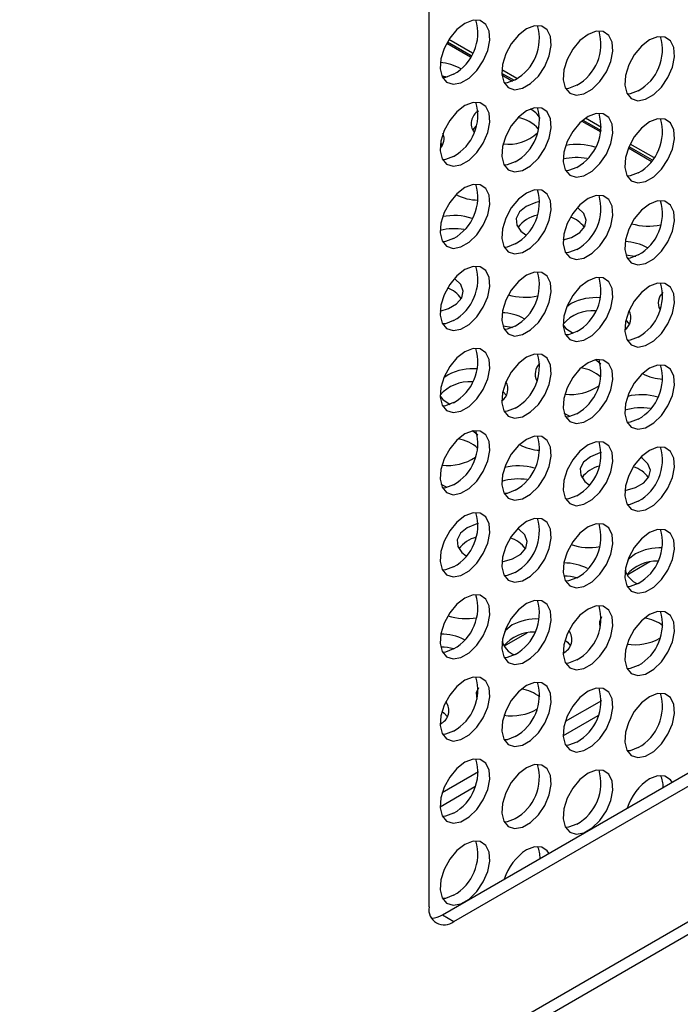
# Model space of a CAD drawing. Units: millimetres. Extents: x 40 to 3688, y -431 to 3021.
# Drawn here: x 3082 to 3148, y 2201 to 2299 of the extents above; entities that cross this region are included whole.
import ezdxf

# ---------------------------------------------------------------- set-up
doc = ezdxf.new("R2010")
doc.units = ezdxf.units.MM
doc.header["$LTSCALE"] = 10

msp = doc.modelspace()

# ---------------------------------------------------------------- linework, layer by layer
at = {"color": 7, "linetype": 'Continuous', "lineweight": 25}
for p, q in [((3123.192, 2341.549), (3123.192, 2210.903)), ((3124.958, 2296.828), (3127.325, 2295.462)), ((3124.464, 2293.561), (3125.046, 2293.465)), ((3130.432, 2293.668), (3131.511, 2293.045)), ((3127.548, 2288.15), (3127.907, 2288.581)), ((3138.393, 2289.072), (3140.281, 2287.982)), ((3124.34, 2286.896), (3124.513, 2286.656)), ((3143.031, 2286.395), (3145.303, 2285.083)), ((3130.714, 2284.675), (3130.654, 2284.707)), ((3137.351, 2270.916), (3136.902, 2270.597)), ((3146.173, 2270.328), (3146.197, 2270.368)), ((3125.103, 2263.845), (3124.654, 2263.527)), ((3133.925, 2263.257), (3133.95, 2263.297)), ((3137.24, 2259.693), (3136.644, 2259.995)), ((3124.536, 2210.126), (3202.318, 2255.029)), ((3125.667, 2209.473), (3203.449, 2254.376)), ((3124.993, 2252.623), (3124.396, 2252.925)), ((2965.295, 2103.42), (3212.783, 2246.291)), ((3212.783, 2244.985), (2965.295, 2102.113)), ((3145.16, 2245.216), (3142.907, 2243.915)), ((3132.913, 2238.146), (3130.659, 2236.845)), ((3140.357, 2231.422), (3136.748, 2229.339)), ((3140.007, 2229.914), (3136.547, 2227.917)), ((3128.11, 2224.352), (3124.501, 2222.269)), ((3127.76, 2222.844), (3124.3, 2220.846))]:
    msp.add_line(p, q, dxfattribs=at)
at = {"color": 30, "linetype": 'Continuous', "lineweight": 25}
for p, q in [((3125.028, 2296.951), (3127.396, 2295.584)), ((3127.532, 2295.832), (3125.175, 2297.193)), ((3130.421, 2293.837), (3131.663, 2293.121)), ((3131.941, 2293.287), (3130.426, 2294.161)), ((3138.507, 2289.17), (3140.308, 2288.13)), ((3140.347, 2288.434), (3138.751, 2289.355)), ((3145.553, 2285.429), (3143.206, 2286.784)), ((3143.086, 2286.526), (3145.389, 2285.197)), ((3124.536, 2210.126), (3125.667, 2209.473))]:
    msp.add_line(p, q, dxfattribs=at)
at = {"color": 7, "linetype": 'Continuous', "lineweight": 25, "flags": 128}
for points in [[(3126.771, 2298.786), (3125.967, 2298.168), (3125.25, 2297.306), (3124.699, 2296.296), (3124.371, 2295.245), (3124.304, 2294.269), (3124.504, 2293.472), (3124.95, 2292.942), (3125.593, 2292.735), (3126.363, 2292.874), (3127.178, 2293.345), (3127.948, 2294.095), (3128.591, 2295.044), (3129.037, 2296.089), (3129.237, 2297.116), (3129.17, 2298.015), (3128.842, 2298.688), (3128.291, 2299.061), (3127.574, 2299.095), (3126.771, 2298.786)], [(3132.894, 2298.239), (3132.091, 2297.62), (3131.374, 2296.759), (3130.822, 2295.748), (3130.495, 2294.698), (3130.428, 2293.721), (3130.628, 2292.925), (3131.073, 2292.394), (3131.716, 2292.187), (3132.487, 2292.327), (3133.302, 2292.797), (3134.072, 2293.547), (3134.715, 2294.496), (3135.161, 2295.541), (3135.361, 2296.569), (3135.293, 2297.468), (3134.966, 2298.14), (3134.414, 2298.514), (3133.698, 2298.548), (3132.894, 2298.239)], [(3139.018, 2297.691), (3138.214, 2297.073), (3137.498, 2296.211), (3136.946, 2295.2), (3136.619, 2294.15), (3136.552, 2293.174), (3136.752, 2292.377), (3137.197, 2291.847), (3137.84, 2291.64), (3138.611, 2291.779), (3139.425, 2292.25), (3140.196, 2293), (3140.839, 2293.949), (3141.284, 2294.994), (3141.484, 2296.021), (3141.417, 2296.92), (3141.09, 2297.593), (3140.538, 2297.966), (3139.822, 2298), (3139.018, 2297.691)], [(3145.142, 2297.144), (3144.338, 2296.525), (3143.622, 2295.664), (3143.07, 2294.653), (3142.743, 2293.602), (3142.675, 2292.626), (3142.875, 2291.829), (3143.321, 2291.299), (3143.964, 2291.092), (3144.734, 2291.232), (3145.549, 2291.702), (3146.32, 2292.452), (3146.963, 2293.401), (3147.408, 2294.446), (3147.608, 2295.474), (3147.541, 2296.372), (3147.214, 2297.045), (3146.662, 2297.419), (3145.945, 2297.453), (3145.142, 2297.144)], [(3125.639, 2293.724), (3124.836, 2293.415), (3124.549, 2293.387)], [(3131.763, 2293.176), (3130.959, 2292.867), (3130.673, 2292.839)], [(3137.887, 2292.629), (3137.083, 2292.32), (3136.796, 2292.291)], [(3144.01, 2292.081), (3143.207, 2291.772), (3142.92, 2291.744)], [(3126.771, 2290.621), (3125.967, 2290.002), (3125.25, 2289.141), (3124.699, 2288.13), (3124.371, 2287.08), (3124.304, 2286.103), (3124.504, 2285.307), (3124.95, 2284.776), (3125.593, 2284.57), (3126.363, 2284.709), (3127.178, 2285.179), (3127.948, 2285.93), (3128.591, 2286.879), (3129.037, 2287.923), (3129.237, 2288.951), (3129.17, 2289.85), (3128.842, 2290.522), (3128.291, 2290.896), (3127.574, 2290.93), (3126.771, 2290.621)], [(3132.894, 2290.073), (3132.091, 2289.455), (3131.374, 2288.593), (3130.822, 2287.583), (3130.495, 2286.532), (3130.428, 2285.556), (3130.628, 2284.759), (3131.073, 2284.229), (3131.716, 2284.022), (3132.487, 2284.161), (3133.302, 2284.632), (3134.072, 2285.382), (3134.715, 2286.331), (3135.161, 2287.376), (3135.361, 2288.403), (3135.293, 2289.302), (3134.966, 2289.975), (3134.414, 2290.348), (3133.698, 2290.382), (3132.894, 2290.073)], [(3139.018, 2289.526), (3138.214, 2288.907), (3137.498, 2288.046), (3136.946, 2287.035), (3136.619, 2285.985), (3136.552, 2285.008), (3136.752, 2284.212), (3137.197, 2283.681), (3137.84, 2283.475), (3138.611, 2283.614), (3139.425, 2284.084), (3140.196, 2284.835), (3140.839, 2285.784), (3141.284, 2286.828), (3141.484, 2287.856), (3141.417, 2288.755), (3141.09, 2289.427), (3140.538, 2289.801), (3139.822, 2289.835), (3139.018, 2289.526)], [(3145.142, 2288.978), (3144.338, 2288.36), (3143.622, 2287.498), (3143.07, 2286.487), (3142.743, 2285.437), (3142.675, 2284.461), (3142.875, 2283.664), (3143.321, 2283.134), (3143.964, 2282.927), (3144.734, 2283.066), (3145.549, 2283.537), (3146.32, 2284.287), (3146.963, 2285.236), (3147.408, 2286.281), (3147.608, 2287.308), (3147.541, 2288.207), (3147.214, 2288.88), (3146.662, 2289.253), (3145.945, 2289.287), (3145.142, 2288.978)], [(3125.639, 2285.558), (3124.836, 2285.249), (3124.549, 2285.221)], [(3131.763, 2285.011), (3130.959, 2284.702), (3130.714, 2284.675)], [(3137.887, 2284.463), (3137.083, 2284.154), (3136.796, 2284.126)], [(3144.01, 2283.916), (3143.207, 2283.607), (3142.92, 2283.579)], [(3126.771, 2282.456), (3125.967, 2281.837), (3125.25, 2280.975), (3124.699, 2279.965), (3124.371, 2278.914), (3124.304, 2277.938), (3124.504, 2277.141), (3124.95, 2276.611), (3125.593, 2276.404), (3126.363, 2276.544), (3127.178, 2277.014), (3127.948, 2277.764), (3128.591, 2278.713), (3129.037, 2279.758), (3129.237, 2280.785), (3129.17, 2281.684), (3128.842, 2282.357), (3128.291, 2282.73), (3127.574, 2282.765), (3126.771, 2282.456)], [(3132.894, 2281.908), (3132.091, 2281.289), (3131.374, 2280.428), (3130.822, 2279.417), (3130.495, 2278.367), (3130.428, 2277.39), (3130.628, 2276.594), (3131.073, 2276.063), (3131.716, 2275.857), (3132.487, 2275.996), (3133.302, 2276.466), (3134.072, 2277.217), (3134.715, 2278.166), (3135.161, 2279.21), (3135.361, 2280.238), (3135.293, 2281.137), (3134.966, 2281.809), (3134.414, 2282.183), (3133.698, 2282.217), (3132.894, 2281.908)], [(3134.237, 2281.062), (3133.806, 2280.96), (3132.868, 2280.574)], [(3139.018, 2281.36), (3138.214, 2280.742), (3137.498, 2279.88), (3136.946, 2278.87), (3136.619, 2277.819), (3136.552, 2276.843), (3136.752, 2276.046), (3137.197, 2275.516), (3137.84, 2275.309), (3138.611, 2275.448), (3139.425, 2275.919), (3140.196, 2276.669), (3140.839, 2277.618), (3141.284, 2278.663), (3141.484, 2279.69), (3141.417, 2280.589), (3141.09, 2281.262), (3140.538, 2281.635), (3139.822, 2281.67), (3139.018, 2281.36)], [(3145.142, 2280.813), (3144.338, 2280.194), (3143.622, 2279.333), (3143.07, 2278.322), (3142.743, 2277.272), (3142.675, 2276.295), (3142.875, 2275.499), (3143.321, 2274.968), (3143.964, 2274.762), (3144.734, 2274.901), (3145.549, 2275.371), (3146.32, 2276.122), (3146.963, 2277.071), (3147.408, 2278.115), (3147.608, 2279.143), (3147.541, 2280.042), (3147.214, 2280.714), (3146.662, 2281.088), (3145.945, 2281.122), (3145.142, 2280.813)], [(3132.868, 2280.574), (3132.198, 2280.032), (3131.87, 2279.395), (3131.917, 2278.73), (3132.336, 2278.111), (3132.829, 2277.739)], [(3136.548, 2277.248), (3137.377, 2277.501), (3138.191, 2277.971), (3138.697, 2278.568), (3138.84, 2279.228), (3138.603, 2279.879), (3138.014, 2280.451), (3137.966, 2280.482)], [(3125.639, 2277.393), (3124.836, 2277.084), (3124.549, 2277.056)], [(3131.763, 2276.845), (3130.959, 2276.536), (3130.673, 2276.508)], [(3137.887, 2276.298), (3137.083, 2275.989), (3136.796, 2275.961)], [(3142.771, 2275.766), (3143.686, 2275.639), (3143.762, 2275.621)], [(3144.01, 2275.75), (3143.207, 2275.441), (3142.92, 2275.413)], [(3126.771, 2274.29), (3125.967, 2273.671), (3125.25, 2272.81), (3124.699, 2271.799), (3124.371, 2270.749), (3124.304, 2269.772), (3124.504, 2268.976), (3124.95, 2268.446), (3125.593, 2268.239), (3126.363, 2268.378), (3127.178, 2268.849), (3127.948, 2269.599), (3128.591, 2270.548), (3129.037, 2271.593), (3129.237, 2272.62), (3129.17, 2273.519), (3128.842, 2274.191), (3128.291, 2274.565), (3127.574, 2274.599), (3126.771, 2274.29)], [(3132.894, 2273.743), (3132.091, 2273.124), (3131.374, 2272.262), (3130.822, 2271.252), (3130.495, 2270.201), (3130.428, 2269.225), (3130.628, 2268.428), (3131.073, 2267.898), (3131.716, 2267.691), (3132.487, 2267.831), (3133.302, 2268.301), (3134.072, 2269.051), (3134.715, 2270), (3135.161, 2271.045), (3135.361, 2272.073), (3135.293, 2272.971), (3134.966, 2273.644), (3134.414, 2274.018), (3133.698, 2274.052), (3132.894, 2273.743)], [(3124.3, 2270.178), (3125.129, 2270.43), (3125.944, 2270.901), (3126.45, 2271.498), (3126.592, 2272.158), (3126.356, 2272.809), (3125.766, 2273.381), (3125.719, 2273.412)], [(3139.018, 2273.195), (3138.214, 2272.576), (3137.498, 2271.715), (3136.946, 2270.704), (3136.619, 2269.654), (3136.552, 2268.677), (3136.752, 2267.881), (3137.197, 2267.35), (3137.84, 2267.144), (3138.611, 2267.283), (3139.425, 2267.753), (3140.196, 2268.504), (3140.839, 2269.453), (3141.284, 2270.498), (3141.484, 2271.525), (3141.417, 2272.424), (3141.09, 2273.096), (3140.538, 2273.47), (3139.822, 2273.504), (3139.018, 2273.195)], [(3145.142, 2272.647), (3144.338, 2272.029), (3143.622, 2271.167), (3143.07, 2270.157), (3142.743, 2269.106), (3142.675, 2268.13), (3142.875, 2267.333), (3143.321, 2266.803), (3143.964, 2266.596), (3144.734, 2266.736), (3145.549, 2267.206), (3146.32, 2267.956), (3146.963, 2268.905), (3147.408, 2269.95), (3147.608, 2270.977), (3147.541, 2271.876), (3147.214, 2272.549), (3146.662, 2272.922), (3145.945, 2272.957), (3145.142, 2272.647)], [(3125.639, 2269.227), (3124.836, 2268.918), (3124.549, 2268.89)], [(3142.777, 2269.267), (3142.832, 2269.215), (3143.138, 2268.834)], [(3130.523, 2268.696), (3131.439, 2268.568), (3131.514, 2268.551)], [(3131.763, 2268.68), (3130.959, 2268.371), (3130.673, 2268.343)], [(3136.546, 2268.782), (3136.819, 2268.453), (3137.536, 2267.959)], [(3137.887, 2268.132), (3137.083, 2267.823), (3136.796, 2267.795)], [(3144.01, 2267.585), (3143.207, 2267.276), (3142.92, 2267.248)], [(3126.771, 2266.125), (3125.967, 2265.506), (3125.25, 2264.645), (3124.699, 2263.634), (3124.371, 2262.583), (3124.304, 2261.607), (3124.504, 2260.81), (3124.95, 2260.28), (3125.593, 2260.073), (3126.363, 2260.213), (3127.178, 2260.683), (3127.948, 2261.433), (3128.591, 2262.382), (3129.037, 2263.427), (3129.237, 2264.455), (3129.17, 2265.353), (3128.842, 2266.026), (3128.291, 2266.4), (3127.574, 2266.434), (3126.771, 2266.125)], [(3132.894, 2265.577), (3132.091, 2264.958), (3131.374, 2264.097), (3130.822, 2263.086), (3130.495, 2262.036), (3130.428, 2261.059), (3130.628, 2260.263), (3131.073, 2259.733), (3131.716, 2259.526), (3132.487, 2259.665), (3133.302, 2260.136), (3134.072, 2260.886), (3134.715, 2261.835), (3135.161, 2262.88), (3135.361, 2263.907), (3135.293, 2264.806), (3134.966, 2265.478), (3134.414, 2265.852), (3133.698, 2265.886), (3132.894, 2265.577)], [(3139.018, 2265.03), (3138.214, 2264.411), (3137.498, 2263.549), (3136.946, 2262.539), (3136.619, 2261.488), (3136.552, 2260.512), (3136.752, 2259.715), (3137.197, 2259.185), (3137.84, 2258.978), (3138.611, 2259.118), (3139.425, 2259.588), (3140.196, 2260.338), (3140.839, 2261.287), (3141.284, 2262.332), (3141.484, 2263.36), (3141.417, 2264.258), (3141.09, 2264.931), (3140.538, 2265.305), (3139.822, 2265.339), (3139.018, 2265.03)], [(3140.288, 2264.901), (3139.908, 2265.216), (3139.741, 2265.322)], [(3145.142, 2264.482), (3144.338, 2263.863), (3143.622, 2263.002), (3143.07, 2261.991), (3142.743, 2260.941), (3142.675, 2259.964), (3142.875, 2259.168), (3143.321, 2258.637), (3143.964, 2258.431), (3144.734, 2258.57), (3145.549, 2259.04), (3146.32, 2259.791), (3146.963, 2260.74), (3147.408, 2261.785), (3147.608, 2262.812), (3147.541, 2263.711), (3147.214, 2264.383), (3146.662, 2264.757), (3145.945, 2264.791), (3145.142, 2264.482)], [(3130.529, 2262.196), (3130.585, 2262.144), (3130.89, 2261.763)], [(3124.298, 2261.712), (3124.572, 2261.382), (3125.288, 2260.888)], [(3125.639, 2261.062), (3124.836, 2260.753), (3124.549, 2260.725)], [(3131.763, 2260.515), (3130.959, 2260.205), (3130.673, 2260.177)], [(3137.887, 2259.967), (3137.083, 2259.658), (3136.796, 2259.63)], [(3144.01, 2259.419), (3143.207, 2259.11), (3142.92, 2259.082)], [(3126.771, 2257.959), (3125.967, 2257.341), (3125.25, 2256.479), (3124.699, 2255.468), (3124.371, 2254.418), (3124.304, 2253.442), (3124.504, 2252.645), (3124.95, 2252.115), (3125.593, 2251.908), (3126.363, 2252.047), (3127.178, 2252.518), (3127.948, 2253.268), (3128.591, 2254.217), (3129.037, 2255.262), (3129.237, 2256.289), (3129.17, 2257.188), (3128.842, 2257.861), (3128.291, 2258.234), (3127.574, 2258.268), (3126.771, 2257.959)], [(3128.041, 2257.831), (3127.661, 2258.146), (3127.494, 2258.252)], [(3132.894, 2257.412), (3132.091, 2256.793), (3131.374, 2255.932), (3130.822, 2254.921), (3130.495, 2253.87), (3130.428, 2252.894), (3130.628, 2252.097), (3131.073, 2251.567), (3131.716, 2251.36), (3132.487, 2251.5), (3133.302, 2251.97), (3134.072, 2252.72), (3134.715, 2253.669), (3135.161, 2254.714), (3135.361, 2255.742), (3135.293, 2256.64), (3134.966, 2257.313), (3134.414, 2257.687), (3133.698, 2257.721), (3132.894, 2257.412)], [(3139.018, 2256.864), (3138.214, 2256.245), (3137.498, 2255.384), (3136.946, 2254.373), (3136.619, 2253.323), (3136.552, 2252.346), (3136.752, 2251.55), (3137.197, 2251.02), (3137.84, 2250.813), (3138.611, 2250.952), (3139.425, 2251.423), (3140.196, 2252.173), (3140.839, 2253.122), (3141.284, 2254.167), (3141.484, 2255.194), (3141.417, 2256.093), (3141.09, 2256.766), (3140.538, 2257.139), (3139.822, 2257.173), (3139.018, 2256.864)], [(3145.142, 2256.317), (3144.338, 2255.698), (3143.622, 2254.837), (3143.07, 2253.826), (3142.743, 2252.775), (3142.675, 2251.799), (3142.875, 2251.002), (3143.321, 2250.472), (3143.964, 2250.265), (3144.734, 2250.405), (3145.549, 2250.875), (3146.32, 2251.625), (3146.963, 2252.574), (3147.408, 2253.619), (3147.608, 2254.647), (3147.541, 2255.545), (3147.214, 2256.218), (3146.662, 2256.592), (3145.945, 2256.626), (3145.142, 2256.317)], [(3139.246, 2255.681), (3138.576, 2255.14), (3138.247, 2254.502), (3138.295, 2253.838), (3138.714, 2253.218), (3139.123, 2252.898)], [(3140.361, 2256.114), (3140.183, 2256.068), (3139.246, 2255.681)], [(3142.678, 2252.309), (3142.719, 2252.316), (3143.754, 2252.608), (3144.569, 2253.078), (3145.075, 2253.676), (3145.217, 2254.336), (3144.981, 2254.987), (3144.391, 2255.558), (3144.274, 2255.634)], [(3125.639, 2252.897), (3124.836, 2252.588), (3124.549, 2252.56)], [(3131.763, 2252.349), (3130.959, 2252.04), (3130.673, 2252.012)], [(3137.887, 2251.802), (3137.083, 2251.493), (3136.796, 2251.464)], [(3144.01, 2251.254), (3143.207, 2250.945), (3142.92, 2250.917)], [(3126.771, 2249.794), (3125.967, 2249.175), (3125.25, 2248.314), (3124.699, 2247.303), (3124.371, 2246.253), (3124.304, 2245.276), (3124.504, 2244.48), (3124.95, 2243.949), (3125.593, 2243.743), (3126.363, 2243.882), (3127.178, 2244.352), (3127.948, 2245.103), (3128.591, 2246.052), (3129.037, 2247.096), (3129.237, 2248.124), (3129.17, 2249.023), (3128.842, 2249.695), (3128.291, 2250.069), (3127.574, 2250.103), (3126.771, 2249.794)], [(3132.894, 2249.246), (3132.091, 2248.628), (3131.374, 2247.766), (3130.822, 2246.756), (3130.495, 2245.705), (3130.428, 2244.729), (3130.628, 2243.932), (3131.073, 2243.402), (3131.716, 2243.195), (3132.487, 2243.334), (3133.302, 2243.805), (3134.072, 2244.555), (3134.715, 2245.504), (3135.161, 2246.549), (3135.361, 2247.576), (3135.293, 2248.475), (3134.966, 2249.148), (3134.414, 2249.521), (3133.698, 2249.555), (3132.894, 2249.246)], [(3126.998, 2248.611), (3126.329, 2248.07), (3126, 2247.432), (3126.047, 2246.767), (3126.466, 2246.148), (3126.876, 2245.828)], [(3128.114, 2249.044), (3127.936, 2248.997), (3126.998, 2248.611)], [(3130.431, 2245.239), (3130.472, 2245.246), (3131.507, 2245.538), (3132.321, 2246.008), (3132.827, 2246.606), (3132.97, 2247.266), (3132.734, 2247.917), (3132.144, 2248.488), (3132.026, 2248.564)], [(3139.018, 2248.699), (3138.214, 2248.08), (3137.498, 2247.219), (3136.946, 2246.208), (3136.619, 2245.157), (3136.552, 2244.181), (3136.752, 2243.385), (3137.197, 2242.854), (3137.84, 2242.647), (3138.611, 2242.787), (3139.425, 2243.257), (3140.196, 2244.007), (3140.839, 2244.956), (3141.284, 2246.001), (3141.484, 2247.029), (3141.417, 2247.927), (3141.09, 2248.6), (3140.538, 2248.974), (3139.822, 2249.008), (3139.018, 2248.699)], [(3145.142, 2248.151), (3144.338, 2247.533), (3143.622, 2246.671), (3143.07, 2245.66), (3142.743, 2244.61), (3142.675, 2243.634), (3142.875, 2242.837), (3143.321, 2242.307), (3143.964, 2242.1), (3144.734, 2242.239), (3145.549, 2242.71), (3146.32, 2243.46), (3146.963, 2244.409), (3147.408, 2245.454), (3147.608, 2246.481), (3147.541, 2247.38), (3147.214, 2248.053), (3146.662, 2248.426), (3145.945, 2248.46), (3145.142, 2248.151)], [(3143.728, 2246.023), (3143.059, 2245.482), (3142.938, 2245.321)], [(3125.639, 2244.731), (3124.836, 2244.422), (3124.549, 2244.394)], [(3131.763, 2244.184), (3130.959, 2243.875), (3130.673, 2243.847)], [(3137.887, 2243.636), (3137.083, 2243.327), (3136.796, 2243.299)], [(3144.01, 2243.089), (3143.207, 2242.78), (3142.92, 2242.751)], [(3126.771, 2241.629), (3125.967, 2241.01), (3125.25, 2240.148), (3124.699, 2239.138), (3124.371, 2238.087), (3124.304, 2237.111), (3124.504, 2236.314), (3124.95, 2235.784), (3125.593, 2235.577), (3126.363, 2235.717), (3127.178, 2236.187), (3127.948, 2236.937), (3128.591, 2237.886), (3129.037, 2238.931), (3129.237, 2239.958), (3129.17, 2240.857), (3128.842, 2241.53), (3128.291, 2241.903), (3127.574, 2241.938), (3126.771, 2241.629)], [(3132.894, 2241.081), (3132.091, 2240.462), (3131.374, 2239.601), (3130.822, 2238.59), (3130.495, 2237.54), (3130.428, 2236.563), (3130.628, 2235.767), (3131.073, 2235.236), (3131.716, 2235.03), (3132.487, 2235.169), (3133.302, 2235.639), (3134.072, 2236.39), (3134.715, 2237.339), (3135.161, 2238.383), (3135.361, 2239.411), (3135.293, 2240.31), (3134.966, 2240.982), (3134.414, 2241.356), (3133.698, 2241.39), (3132.894, 2241.081)], [(3139.018, 2240.533), (3138.214, 2239.915), (3137.498, 2239.053), (3136.946, 2238.043), (3136.619, 2236.992), (3136.552, 2236.016), (3136.752, 2235.219), (3137.197, 2234.689), (3137.84, 2234.482), (3138.611, 2234.621), (3139.425, 2235.092), (3140.196, 2235.842), (3140.839, 2236.791), (3141.284, 2237.836), (3141.484, 2238.863), (3141.417, 2239.762), (3141.09, 2240.435), (3140.538, 2240.808), (3139.822, 2240.842), (3139.018, 2240.533)], [(3140.361, 2239.763), (3140.142, 2239.268), (3140.188, 2238.607)], [(3145.142, 2239.986), (3144.338, 2239.367), (3143.622, 2238.506), (3143.07, 2237.495), (3142.743, 2236.445), (3142.675, 2235.468), (3142.875, 2234.672), (3143.321, 2234.141), (3143.964, 2233.935), (3144.734, 2234.074), (3145.549, 2234.544), (3146.32, 2235.295), (3146.963, 2236.244), (3147.408, 2237.288), (3147.608, 2238.316), (3147.541, 2239.215), (3147.214, 2239.887), (3146.662, 2240.261), (3145.945, 2240.295), (3145.142, 2239.986)], [(3131.481, 2238.953), (3130.811, 2238.411), (3130.69, 2238.251)], [(3136.731, 2237.448), (3136.963, 2237.252), (3137.268, 2236.871)], [(3125.639, 2236.566), (3124.836, 2236.257), (3124.549, 2236.229)], [(3131.763, 2236.018), (3130.959, 2235.709), (3130.673, 2235.681)], [(3137.887, 2235.471), (3137.083, 2235.162), (3136.796, 2235.134)], [(3144.01, 2234.923), (3143.207, 2234.614), (3142.92, 2234.586)], [(3126.771, 2233.463), (3125.967, 2232.844), (3125.25, 2231.983), (3124.699, 2230.972), (3124.371, 2229.922), (3124.304, 2228.945), (3124.504, 2228.149), (3124.95, 2227.618), (3125.593, 2227.412), (3126.363, 2227.551), (3127.178, 2228.021), (3127.948, 2228.772), (3128.591, 2229.721), (3129.037, 2230.766), (3129.237, 2231.793), (3129.17, 2232.692), (3128.842, 2233.364), (3128.291, 2233.738), (3127.574, 2233.772), (3126.771, 2233.463)], [(3132.894, 2232.916), (3132.091, 2232.297), (3131.374, 2231.435), (3130.822, 2230.425), (3130.495, 2229.374), (3130.428, 2228.398), (3130.628, 2227.601), (3131.073, 2227.071), (3131.716, 2226.864), (3132.487, 2227.004), (3133.302, 2227.474), (3134.072, 2228.224), (3134.715, 2229.173), (3135.161, 2230.218), (3135.361, 2231.246), (3135.293, 2232.144), (3134.966, 2232.817), (3134.414, 2233.19), (3133.698, 2233.225), (3132.894, 2232.916)], [(3128.114, 2232.692), (3127.895, 2232.198), (3127.941, 2231.537)], [(3139.018, 2232.368), (3138.214, 2231.749), (3137.498, 2230.888), (3136.946, 2229.877), (3136.619, 2228.827), (3136.552, 2227.85), (3136.752, 2227.054), (3137.197, 2226.523), (3137.84, 2226.317), (3138.611, 2226.456), (3139.425, 2226.926), (3140.196, 2227.677), (3140.839, 2228.626), (3141.284, 2229.67), (3141.484, 2230.698), (3141.417, 2231.597), (3141.09, 2232.269), (3140.538, 2232.643), (3139.822, 2232.677), (3139.018, 2232.368)], [(3145.142, 2231.82), (3144.338, 2231.202), (3143.622, 2230.34), (3143.07, 2229.33), (3142.743, 2228.279), (3142.675, 2227.303), (3142.875, 2226.506), (3143.321, 2225.976), (3143.964, 2225.769), (3144.734, 2225.908), (3145.549, 2226.379), (3146.32, 2227.129), (3146.963, 2228.078), (3147.408, 2229.123), (3147.608, 2230.15), (3147.541, 2231.049), (3147.214, 2231.722), (3146.662, 2232.095), (3145.945, 2232.13), (3145.142, 2231.82)], [(3124.484, 2230.378), (3124.715, 2230.181), (3125.02, 2229.8)], [(3125.639, 2228.4), (3124.836, 2228.091), (3124.549, 2228.063)], [(3131.763, 2227.853), (3130.959, 2227.544), (3130.673, 2227.516)], [(3137.887, 2227.305), (3137.083, 2226.996), (3136.796, 2226.968)], [(3144.01, 2226.758), (3143.207, 2226.449), (3142.92, 2226.421)], [(3126.771, 2225.298), (3125.967, 2224.679), (3125.25, 2223.818), (3124.699, 2222.807), (3124.371, 2221.756), (3124.304, 2220.78), (3124.504, 2219.983), (3124.95, 2219.453), (3125.593, 2219.246), (3126.363, 2219.386), (3127.178, 2219.856), (3127.948, 2220.606), (3128.591, 2221.555), (3129.037, 2222.6), (3129.237, 2223.628), (3129.17, 2224.526), (3128.842, 2225.199), (3128.291, 2225.573), (3127.574, 2225.607), (3126.771, 2225.298)], [(3132.894, 2224.75), (3132.091, 2224.131), (3131.374, 2223.27), (3130.822, 2222.259), (3130.495, 2221.209), (3130.428, 2220.232), (3130.628, 2219.436), (3131.073, 2218.906), (3131.716, 2218.699), (3132.487, 2218.838), (3133.302, 2219.309), (3134.072, 2220.059), (3134.715, 2221.008), (3135.161, 2222.053), (3135.361, 2223.08), (3135.293, 2223.979), (3134.966, 2224.651), (3134.414, 2225.025), (3133.698, 2225.059), (3132.894, 2224.75)], [(3139.018, 2224.203), (3138.214, 2223.584), (3137.498, 2222.722), (3136.946, 2221.712), (3136.619, 2220.661), (3136.552, 2219.685), (3136.752, 2218.888), (3137.197, 2218.358), (3137.84, 2218.151), (3138.611, 2218.291), (3139.425, 2218.761), (3140.196, 2219.511), (3140.839, 2220.46), (3141.284, 2221.505), (3141.484, 2222.533), (3141.417, 2223.431), (3141.09, 2224.104), (3140.538, 2224.478), (3139.822, 2224.512), (3139.018, 2224.203)], [(3147.378, 2223.313), (3147.214, 2223.556), (3146.662, 2223.93), (3145.945, 2223.964), (3145.142, 2223.655)], [(3125.639, 2220.235), (3124.836, 2219.926), (3124.549, 2219.898)], [(3131.763, 2219.687), (3130.959, 2219.378), (3130.673, 2219.35)], [(3137.887, 2219.14), (3137.083, 2218.831), (3136.796, 2218.803)], [(3126.771, 2217.132), (3125.967, 2216.514), (3125.25, 2215.652), (3124.699, 2214.641), (3124.371, 2213.591), (3124.304, 2212.615), (3124.504, 2211.818), (3124.95, 2211.288), (3125.593, 2211.081), (3126.363, 2211.22), (3127.178, 2211.691), (3127.948, 2212.441), (3128.591, 2213.39), (3129.037, 2214.435), (3129.237, 2215.462), (3129.17, 2216.361), (3128.842, 2217.034), (3128.291, 2217.407), (3127.574, 2217.441), (3126.771, 2217.132)], [(3135.13, 2216.243), (3134.966, 2216.486), (3134.414, 2216.86), (3133.698, 2216.894), (3132.894, 2216.585)], [(3125.639, 2212.07), (3124.836, 2211.761), (3124.549, 2211.732)]]:
    msp.add_lwpolyline(points, dxfattribs=at)
at = {"color": 7, "linetype": 'Continuous', "lineweight": 25}
for centre, radius, start, end in [((3123.376, 2297.812), 4.673, 298.96916, 16.3037), ((3129.5, 2297.264), 4.673, 298.96899, 16.30387), ((3135.623, 2296.717), 4.673, 298.96934, 16.30369), ((3141.747, 2296.169), 4.673, 298.96921, 16.30365), ((3123.953, 2290.048), 4.848, 60.29369, 85.69531), ((3123.376, 2289.646), 4.673, 298.96926, 16.30369), ((3128.786, 2288.823), 1.404, 118.93282, 217.62704), ((3129.5, 2289.099), 4.673, 298.96921, 16.30365), ((3132.299, 2288.295), 2.199, 28.17156, 63.45207), ((3135.623, 2288.551), 4.673, 298.96902, 16.30392), ((3131.513, 2286.01), 3.43, 41.10996, 81.23701), ((3141.747, 2288.004), 4.673, 298.96931, 16.30364), ((3123.392, 2287.303), 1.302, 313.96449, 24.00004), ((3131.059, 2291.109), 4.348, 263.32289, 312.30872), ((3137.923, 2280.934), 5.809, 71.9866, 101.22665), ((3137.933, 2279.562), 5.874, 80.08179, 103.68564), ((3123.376, 2281.481), 4.673, 298.96894, 16.30392), ((3128.108, 2286.055), 4.846, 242.64644, 269.70465), ((3129.5, 2280.933), 4.673, 298.96931, 16.30364), ((3135.623, 2280.386), 4.673, 298.96932, 16.30371), ((3141.747, 2279.838), 4.673, 298.96899, 16.30387), ((3125.675, 2273.864), 5.809, 71.98663, 101.22664), ((3134.532, 2276.631), 3.118, 100.29919, 143.35119), ((3136.407, 2276.923), 2.741, 34.90277, 71.55738), ((3145.006, 2284.403), 5.787, 253.20516, 282.64887), ((3125.686, 2272.492), 5.874, 80.08182, 103.68562), ((3142.543, 2272.111), 4.968, 61.43077, 88.08459), ((3123.376, 2273.316), 4.673, 298.96924, 16.30371), ((3129.5, 2272.768), 4.673, 298.96899, 16.30387), ((3135.623, 2272.22), 4.673, 298.96934, 16.30369), ((3141.747, 2271.673), 4.673, 298.96894, 16.30393), ((3124.159, 2269.853), 2.741, 34.90277, 71.55734), ((3147.343, 2270.988), 1.343, 129.87859, 209.92912), ((3132.758, 2277.333), 5.787, 253.20519, 282.64887), ((3139.789, 2266.237), 5.275, 85.01824, 117.52306), ((3130.296, 2265.041), 4.968, 61.4307, 88.08464), ((3139.48, 2266.3), 3.91, 85.92573, 138.6882), ((3141.864, 2269.486), 1.427, 304.26402, 30.50949), ((3123.376, 2265.15), 4.673, 298.96926, 16.30369), ((3129.5, 2264.603), 4.673, 298.96894, 16.30393), ((3135.623, 2264.055), 4.673, 298.96964, 16.30348), ((3127.541, 2259.167), 5.275, 85.01819, 117.52308), ((3135.096, 2263.917), 1.343, 129.87846, 209.92925), ((3137.805, 2260.892), 3.669, 47.16519, 81.71571), ((3141.747, 2263.507), 4.673, 298.96945, 16.30341), ((3127.233, 2259.23), 3.91, 85.92571, 138.68822), ((3129.616, 2262.416), 1.427, 304.26407, 30.50957), ((3146.693, 2268.119), 4.725, 241.5832, 267.31845), ((3137.287, 2266.899), 5.019, 263.53718, 303.56487), ((3144.305, 2256.02), 5.83, 73.64618, 103.4162), ((3144.312, 2254.727), 5.817, 81.09087, 106.41355), ((3123.376, 2256.985), 4.673, 298.96956, 16.30348), ((3125.557, 2253.822), 3.669, 47.16532, 81.71551), ((3129.5, 2256.437), 4.673, 298.96945, 16.30341), ((3134.445, 2261.049), 4.725, 241.58318, 267.31853), ((3135.623, 2255.89), 4.673, 298.96903, 16.3039), ((3141.747, 2255.342), 4.673, 298.96901, 16.30386), ((3125.039, 2259.829), 5.019, 263.5373, 303.56475), ((3132.057, 2248.949), 5.83, 73.6461, 103.41622), ((3140.841, 2251.812), 3.019, 103.6397, 143.70016), ((3142.739, 2251.986), 2.803, 35.11903, 73.85876), ((3132.065, 2247.657), 5.817, 81.09092, 106.41351), ((3123.376, 2248.819), 4.673, 298.96896, 16.30391), ((3129.5, 2248.272), 4.673, 298.96901, 16.30386), ((3135.623, 2247.724), 4.673, 298.969, 16.30394), ((3141.747, 2247.177), 4.673, 298.96897, 16.30389), ((3128.594, 2244.742), 3.019, 103.63967, 143.70021), ((3130.492, 2244.916), 2.803, 35.11891, 73.85906), ((3139.138, 2252.414), 5.761, 251.64846, 280.43806), ((3146.15, 2241.391), 5.227, 87.19123, 117.59839), ((3136.642, 2240.035), 5.086, 62.71244, 90.34346), ((3145.809, 2241.505), 3.801, 87.78743, 140.14245), ((3136.563, 2238.069), 5.745, 76.39225, 89.58464), ((3144.712, 2244.97), 2.067, 194.80855, 248.18833), ((3123.376, 2240.654), 4.673, 298.96892, 16.30394), ((3129.5, 2240.106), 4.673, 298.96897, 16.30389), ((3135.623, 2239.559), 4.673, 298.96964, 16.30348), ((3126.89, 2245.344), 5.761, 251.64801, 280.43851), ((3141.747, 2239.011), 4.673, 298.96945, 16.30341), ((3143.996, 2235.522), 4.171, 53.62707, 81.02375), ((3133.902, 2234.321), 5.227, 87.1913, 117.59834), ((3124.395, 2232.964), 5.086, 62.71232, 90.34357), ((3133.562, 2234.435), 3.801, 87.78742, 140.14245), ((3135.948, 2237.504), 1.467, 293.9626, 37.52711), ((3143.641, 2242.234), 5.247, 261.86442, 298.84703), ((3124.316, 2230.999), 5.745, 76.39164, 89.58524), ((3132.464, 2237.9), 2.067, 194.80871, 248.18835), ((3123.376, 2232.489), 4.673, 298.96956, 16.30348), ((3129.5, 2231.941), 4.673, 298.96945, 16.30341), ((3131.748, 2228.452), 4.172, 53.62752, 81.0233), ((3135.623, 2231.393), 4.673, 298.96903, 16.3039), ((3141.747, 2230.846), 4.673, 298.96901, 16.30386), ((3123.701, 2230.434), 1.467, 293.9626, 37.52711), ((3131.394, 2235.164), 5.247, 261.86455, 298.84698), ((3123.376, 2224.323), 4.673, 298.96896, 16.30391), ((3129.5, 2223.776), 4.673, 298.96901, 16.30386), ((3135.623, 2223.228), 4.673, 298.969, 16.30394), ((3144.199, 2222.939), 2.29, 356.44662, 27.38833), ((3148.125, 2219.057), 5.481, 122.97307, 162.21345), ((3123.376, 2216.158), 4.673, 298.96892, 16.30394), ((3135.877, 2211.986), 5.481, 122.9732, 162.21324), ((3131.952, 2215.869), 2.29, 356.44565, 27.38876), ((3124.701, 2210.658), 1.528, 170.78572, 309.20395), ((3123.366, 2211.978), 2.19, 272.07963, 302.28783)]:
    msp.add_arc(centre, radius, start, end, dxfattribs=at)

doc.saveas('drawing.dxf')
